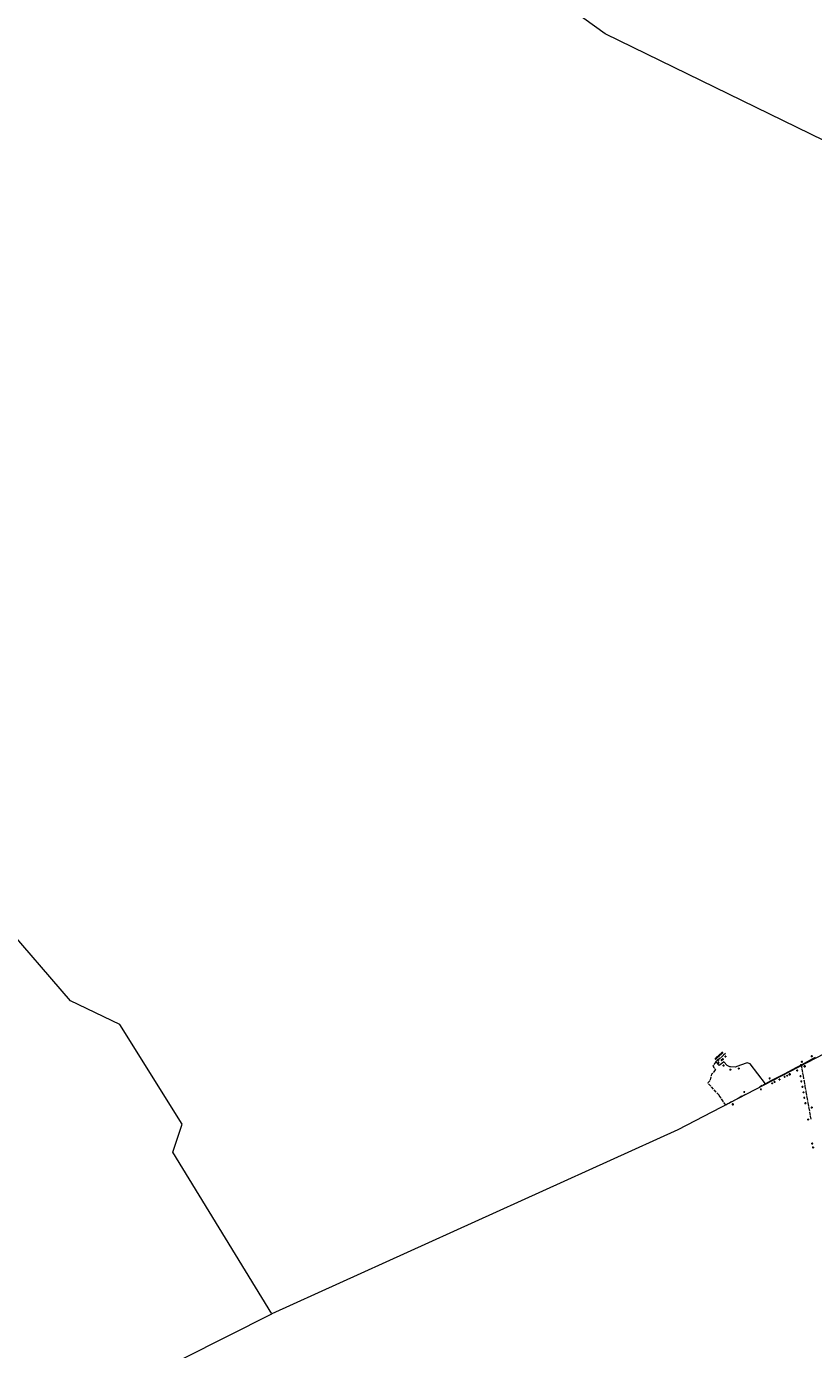
# Model space of a CAD drawing. Units: millimetres. Extents: x 511904 to 552942, y 206787 to 235899.
# Drawn here: x 524708 to 527593, y 219001 to 223850 of the extents above; entities that cross this region are included whole.
import ezdxf

# ---------------------------------------------------------------- set-up
doc = ezdxf.new("R2010")
doc.units = ezdxf.units.MM
doc.linetypes.add('ACAD_ISO02W100', pattern=[15, 12, -3])
for name, color, linetype in [('01_Igenyhely', 50, 'Continuous'), ('03_ONU', 150, 'Continuous'), ('08_Leges_helyi_szakasz', 140, 'ACAD_ISO02W100'), ('09_Foldalatti_helyi_szakasz', 142, 'Continuous'), ('12_Foldalatti_helykozi_szakasz', 82, 'Continuous'), ('13_Berelt_helykozi_kapcsolat', 84, 'Continuous')]:
    doc.layers.add(name, color=color, linetype=linetype)
doc.styles.get("Standard").update_dxf_attribs({"font": 'arial.ttf'})

# ---------------------------------------------------------------- blocks, each defined once
blk = doc.blocks.new('Igenyhely_lakossagi')
at = {"layer": '01_Igenyhely'}
blk.add_circle((0, 0), 6, dxfattribs=at)
blk = doc.blocks.new('Igenyhely_uzleti')
at = {"layer": '01_Igenyhely'}
blk.add_lwpolyline([(6, 6), (-6, 6), (-6, -6), (6, -6)], close=True, dxfattribs=at)
blk = doc.blocks.new('ONU')
at = {"layer": '03_ONU'}
blk.add_circle((0, 0), 18.6, dxfattribs=at)
blk.add_text('ONU', height=8, dxfattribs=at).set_placement((-12, -3))

msp = doc.modelspace()

# ---------------------------------------------------------------- linework, layer by layer
at = {"layer": '08_Leges_helyi_szakasz', "linetype": 'ACAD_ISO02W100', "lineweight": 5, "flags": 128}
for points in [[(527270.0818, 220086.569), (527262.5017, 220079.7608)], [(527235.1675, 220055.2122), (527223.6028, 220040.201), (527234.3882, 220025.8574)], [(527251.4415, 220069.8273), (527242.4825, 220061.7819)], [(527262.5017, 220079.7608), (527251.4415, 220069.8273)], [(527547.5127, 220043.3146), (527554.3483, 220004.6524)], [(527205.0332, 219979.0443), (527215.3739, 219988.6072), (527220.0441, 220011.1788), (527234.3882, 220025.8574)], [(527554.3483, 220004.6524), (527557.6964, 219985.7147)], [(527557.6964, 219985.7147), (527561.2463, 219965.6352)], [(527246.2863, 219932.898), (527205.0332, 219979.0443)], [(527416.8589, 219975.5967), (527395.1871, 219963.9773)], [(527561.2463, 219965.6352), (527564.7962, 219945.5557)], [(527564.7962, 219945.5557), (527568.3161, 219925.6474)], [(527270.86, 219897.3156), (527246.2863, 219932.898)], [(527292.2811, 219908.8015), (527270.86, 219897.3156)], [(527343.643, 219936.3404), (527292.2811, 219908.8015)], [(527568.3161, 219925.6474), (527571.867, 219905.5681)], [(527571.867, 219905.5681), (527575.3078, 219886.1093)], [(527575.3078, 219886.1093), (527582.4568, 219845.672)]]:
    msp.add_lwpolyline(points, dxfattribs=at)
at = {"layer": '09_Foldalatti_helyi_szakasz', "linetype": 'Continuous', "lineweight": 5, "flags": 128}
for points in [[(527242.4825, 220061.7819), (527235.1675, 220055.2122)], [(527247.0649, 220042.5363), (527235.1675, 220055.2122)], [(527256.7546, 220050.0518), (527247.0649, 220042.5363)], [(527264.4115, 220055.991), (527256.7546, 220050.0518)], [(527288.5247, 220037.2684), (527285.5384, 220037.421), (527276.642, 220042.2026), (527264.4115, 220055.991)], [(527315.5306, 220040.3062), (527305.1084, 220036.421), (527288.5247, 220037.2684)], [(527324.7894, 220043.7587), (527315.5306, 220040.3062)], [(527416.8589, 219975.5967), (527360.7058, 220048.0955), (527349.0299, 220052.3205), (527324.7894, 220043.7587)], [(527547.5127, 220043.3146), (527528.1825, 220033.296)], [(527591.2045, 220067.6197), (527547.5127, 220043.3146)], [(527598.8848, 220071.8923), (527591.2045, 220067.6197)], [(527436.7212, 219985.8916), (527416.8589, 219975.5967)], [(527463.4642, 219999.7517), (527436.7212, 219985.8916)], [(527482.5264, 220009.632), (527463.4642, 219999.7517)], [(527500.3916, 220018.8918), (527482.5264, 220009.632)], [(527528.1825, 220033.296), (527500.3916, 220018.8918)]]:
    msp.add_lwpolyline(points, dxfattribs=at)
at = {"layer": '12_Foldalatti_helykozi_szakasz', "linetype": 'Continuous', "lineweight": 9, "flags": 128}
for points in [[(528761.6829, 223046.599), (528479.1104, 223185.4197), (528233.8398, 223170.3401), (528083.8298, 223210.8201), (526829.0701, 223823.53), (526256.5197, 224235.7501), (525922.0403, 224313.9597)], [(528934.657, 220937.9417), (528440.2198, 220507.6997), (528121.1298, 220422.7702), (527883.0131, 220215.7932), (527095.6905, 219807.0699), (525607.6501, 219132.1404)], [(524797.7796, 218723.7598), (525607.6501, 219132.1404)]]:
    msp.add_lwpolyline(points, dxfattribs=at)
at = {"layer": '13_Berelt_helykozi_kapcsolat', "linetype": 'Continuous', "lineweight": 9, "flags": 128}
for points in [[(525279.5898, 219827.7597), (525051.0697, 220192.1197), (524869.8305, 220279.4297), (524619.1206, 220570.0897)], [(525607.6501, 219132.1404), (525244.9201, 219724.9398), (525279.5898, 219827.7597)]]:
    msp.add_lwpolyline(points, dxfattribs=at)

# ---------------------------------------------------------------- block references
at = {"layer": '01_Igenyhely', "xscale": 0.25, "yscale": 0.25}
for name, p in [('Igenyhely_lakossagi', (527249, 220081)), ('Igenyhely_lakossagi', (527252, 220083)), ('Igenyhely_lakossagi', (527254, 220085)), ('Igenyhely_lakossagi', (527256, 220087)), ('Igenyhely_lakossagi', (527258, 220089)), ('Igenyhely_lakossagi', (527234, 220067)), ('Igenyhely_lakossagi', (527236, 220069)), ('Igenyhely_lakossagi', (527236, 220069)), ('Igenyhely_lakossagi', (527236, 220069)), ('Igenyhely_lakossagi', (527236, 220069)), ('Igenyhely_lakossagi', (527238, 220071)), ('Igenyhely_lakossagi', (527240, 220073)), ('Igenyhely_lakossagi', (527243, 220075)), ('Igenyhely_lakossagi', (527244, 220052)), ('Igenyhely_lakossagi', (527245, 220077)), ('Igenyhely_lakossagi', (527247, 220079)), ('Igenyhely_lakossagi', (527256, 220062)), ('Igenyhely_lakossagi', (527260, 220065)), ('Igenyhely_lakossagi', (527263, 220042)), ('Igenyhely_lakossagi', (527270, 220075)), ('Igenyhely_lakossagi', (527550, 220056)), ('Igenyhely_lakossagi', (527560, 220039)), ('Igenyhely_uzleti', (527560, 220039)), ('Igenyhely_lakossagi', (527586, 220076)), ('Igenyhely_lakossagi', (527288, 220027)), ('Igenyhely_lakossagi', (527319, 220031)), ('Igenyhely_lakossagi', (527432, 219995)), ('Igenyhely_lakossagi', (527468, 219991)), ('Igenyhely_lakossagi', (527487, 220001)), ('Igenyhely_lakossagi', (527496, 220005)), ('Igenyhely_lakossagi', (527505, 220010)), ('Igenyhely_uzleti', (527505, 220010)), ('Igenyhely_lakossagi', (527533, 220024)), ('Igenyhely_lakossagi', (527545, 220003)), ('Igenyhely_lakossagi', (527548, 219984)), ('Igenyhely_lakossagi', (527339, 219945)), ('Igenyhely_lakossagi', (527339, 219945)), ('Igenyhely_lakossagi', (527339, 219945)), ('Igenyhely_lakossagi', (527400, 219955)), ('Igenyhely_lakossagi', (527441, 219977)), ('Igenyhely_lakossagi', (527450, 219982)), ('Igenyhely_lakossagi', (527552, 219964)), ('Igenyhely_lakossagi', (527556, 219944)), ('Igenyhely_uzleti', (527297, 219900)), ('Igenyhely_lakossagi', (527559, 219924)), ('Igenyhely_lakossagi', (527563, 219904)), ('Igenyhely_lakossagi', (527586, 219888)), ('Igenyhely_lakossagi', (527573, 219844)), ('Igenyhely_lakossagi', (527588, 219756)), ('Igenyhely_lakossagi', (527591, 219742))]:
    msp.add_blockref(name, p, dxfattribs=at)
at = {"layer": '03_ONU', "xscale": 0.120939146763897, "yscale": 0.120939146763897}
for p in [(527242.4825, 220061.7819), (527547.5127, 220043.3146)]:
    msp.add_blockref('ONU', p, dxfattribs=at)

doc.saveas('drawing.dxf')
